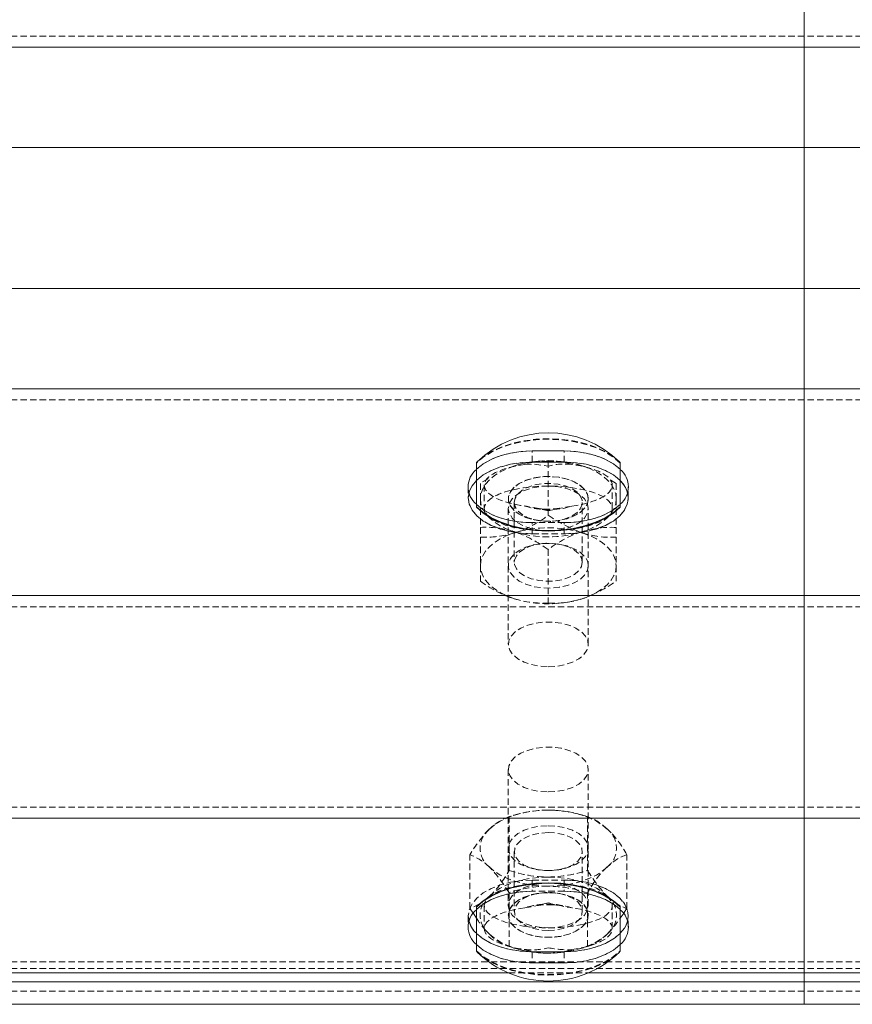
# Model space of a CAD drawing. Units: millimetres. Extents: x 1844 to 97520, y 2191 to 45777.
# Drawn here: x 25827 to 25993, y 22192 to 22387 of the extents above; entities that cross this region are included whole.
import ezdxf

# ---------------------------------------------------------------- set-up
doc = ezdxf.new("R2010")
doc.units = ezdxf.units.MM
doc.linetypes.add('HIDDEN', pattern=[1.905, 1.27, -0.635])

msp = doc.modelspace()

# ---------------------------------------------------------------- linework, layer by layer
at = {"color": 7, "linetype": 'Continuous', "lineweight": 15}
for p, q in [((25983.13339, 22382.01365), (25983.13339, 22423.03023)), ((21855.63286, 22382.01365), (25983.13339, 22382.01365)), ((25665.63423, 22382.01365), (29793.13286, 22382.01365)), ((25983.13339, 22362.12763), (25983.13339, 22382.01365)), ((24870.67039, 22362.12763), (25983.13339, 22362.12763)), ((25665.63423, 22362.12763), (26759.04663, 22362.12763)), ((25983.13339, 22334.12775), (25983.13339, 22362.12763)), ((24870.67039, 22334.12775), (25983.13339, 22334.12775)), ((25665.63423, 22334.12775), (26759.04663, 22334.12775)), ((25983.13339, 22314.24269), (25983.13339, 22334.12775)), ((21855.63286, 22314.24269), (25983.13339, 22314.24269)), ((25665.63423, 22314.24269), (29793.13286, 22314.24269)), ((25983.13339, 22273.22611), (25983.13339, 22314.24269)), ((25918.04703, 22290.85383), (25918.04703, 22299.59521)), ((25946.62102, 22299.59521), (25946.62102, 22290.85383)), ((25918.04703, 22290.74797), (25918.04703, 22290.85383)), ((25946.62102, 22290.85383), (25946.62102, 22290.74797)), ((21855.63286, 22273.22611), (25983.13339, 22273.22611)), ((25665.63423, 22273.22611), (29793.13286, 22273.22611)), ((25983.13339, 22229.02998), (25983.13339, 22273.22611)), ((21855.63286, 22229.02998), (25983.13339, 22229.02998)), ((25665.63423, 22229.02998), (29793.13286, 22229.02998)), ((25983.13339, 22198.34265), (25983.13339, 22229.02998)), ((25918.04703, 22211.40227), (25918.04703, 22211.50812)), ((25918.04703, 22202.65993), (25918.04703, 22211.40227)), ((25946.62102, 22211.50812), (25946.62102, 22211.40227)), ((25946.62102, 22211.40227), (25946.62102, 22202.65993)), ((25917.45766, 22210.1129), (25918.04703, 22209.23933)), ((25946.62102, 22209.24792), (25947.17224, 22210.01753)), ((25724.30809, 22198.34265), (25924.45953, 22198.34265)), ((25724.30809, 22198.34265), (25924.45953, 22198.34265)), ((25940.2066, 22198.34265), (29518.56048, 22198.34265)), ((25940.2066, 22198.34265), (25983.13339, 22198.34265)), ((25983.13339, 22196.58598), (25983.13339, 22198.34265)), ((21855.63286, 22196.58598), (25983.13339, 22196.58598)), ((25665.63423, 22196.58598), (29793.13286, 22196.58598)), ((25983.13339, 22192.12756), (25983.13339, 22196.58598)), ((21855.63286, 22192.12756), (25983.13339, 22192.12756)), ((25665.63423, 22192.12756), (29793.13286, 22192.12756))]:
    msp.add_line(p, q, dxfattribs=at)
at = {"color": 7, "linetype": 'HIDDEN', "lineweight": 0}
for p, q in [((21855.63286, 22384.22617), (25983.13339, 22384.22617)), ((25665.63423, 22384.22617), (29793.13286, 22384.22617)), ((21855.63286, 22362.12763), (25983.13339, 22362.12763)), ((25665.63423, 22362.12763), (29793.13286, 22362.12763)), ((21855.63286, 22334.12775), (25983.13339, 22334.12775)), ((25665.63423, 22334.12775), (29793.13286, 22334.12775)), ((21855.63286, 22312.03017), (25983.13339, 22312.03017)), ((25665.63423, 22312.03017), (29793.13286, 22312.03017)), ((25929.15924, 22301.91359), (25935.5088, 22301.91359)), ((25929.15924, 22299.70202), (25929.15924, 22301.91359)), ((25935.5088, 22301.91359), (25929.15924, 22301.91359)), ((25929.15924, 22299.70202), (25929.15924, 22301.91359)), ((25935.5088, 22299.70202), (25935.5088, 22301.91359)), ((25935.5088, 22299.70202), (25935.5088, 22301.91359)), ((25925.59059, 22298.96197), (25924.85245, 22298.65965)), ((25935.5088, 22299.70202), (25929.15924, 22299.70202)), ((25929.15924, 22299.70202), (25935.5088, 22299.70202)), ((25932.33307, 22299.82695), (25932.33307, 22289.17727)), ((25945.82184, 22295.46675), (25944.3055, 22296.40707)), ((25916.45821, 22294.80299), (25916.45821, 22292.59142)), ((25916.45821, 22294.80299), (25916.45821, 22292.59142)), ((25918.84621, 22295.46675), (25918.84621, 22292.42262)), ((25919.63394, 22295.11961), (25919.63394, 22290.51527)), ((25945.0341, 22290.51527), (25945.0341, 22295.11961)), ((25945.82184, 22295.46675), (25945.82184, 22292.42262)), ((25948.20793, 22292.59142), (25948.20793, 22294.80299)), ((25948.20793, 22292.59142), (25948.20793, 22294.80299)), ((25918.84621, 22292.42262), (25918.84621, 22286.74731)), ((25924.39659, 22292.42262), (25924.39659, 22292.40164)), ((25940.27145, 22292.40164), (25940.27145, 22292.42262)), ((25945.82184, 22292.42262), (25945.82184, 22286.74731)), ((25924.39659, 22290.51527), (25924.39659, 22263.55109)), ((25925.58678, 22291.71023), (25925.58678, 22279.83412)), ((25939.07936, 22279.83412), (25939.07936, 22291.71023)), ((25940.27145, 22263.55109), (25940.27145, 22290.51527)), ((25918.84621, 22286.74731), (25918.84621, 22276.09762)), ((25935.5088, 22287.6924), (25929.15924, 22287.6924)), ((25929.15924, 22285.48083), (25929.15924, 22287.6924)), ((25935.5088, 22287.6924), (25929.15924, 22287.6924)), ((25929.15924, 22285.48083), (25929.15924, 22287.6924)), ((25930.25406, 22288.11297), (25930.56496, 22288.06528)), ((25934.10118, 22288.06528), (25934.41399, 22288.11297)), ((25935.5088, 22285.48083), (25935.5088, 22287.6924)), ((25935.5088, 22285.48083), (25935.5088, 22287.6924)), ((25945.82184, 22286.74731), (25945.82184, 22276.09762)), ((25929.15924, 22285.48083), (25935.5088, 22285.48083)), ((25929.15924, 22285.48083), (25935.5088, 22285.48083)), ((25930.56496, 22283.47906), (25930.25406, 22283.43138)), ((25934.41399, 22283.43138), (25934.10118, 22283.47906)), ((25932.33307, 22282.38711), (25932.33307, 22271.73838)), ((21855.63286, 22271.01359), (25983.13339, 22271.01359)), ((25665.63423, 22271.01359), (29793.13286, 22271.01359)), ((25924.39659, 22238.70501), (25924.39659, 22211.74082)), ((25940.27145, 22211.74082), (25940.27145, 22238.70501)), ((21855.63286, 22231.24251), (25983.13339, 22231.24251)), ((25665.63423, 22231.24251), (29793.13286, 22231.24251)), ((25924.54727, 22218.70074), (25924.54727, 22229.34946)), ((25926.13609, 22229.82058), (25925.35408, 22229.5936)), ((25939.31396, 22229.5936), (25938.53195, 22229.82058)), ((25940.12077, 22218.70074), (25940.12077, 22229.34946)), ((25925.58678, 22222.42197), (25925.58678, 22210.54587)), ((25939.07936, 22210.54587), (25939.07936, 22222.42197)), ((25916.75957, 22211.14859), (25916.75957, 22221.79827)), ((25947.90848, 22211.14859), (25947.90848, 22221.79827)), ((25930.25406, 22218.82471), (25930.56496, 22218.77703)), ((25934.10118, 22218.77703), (25934.41399, 22218.82471)), ((25929.15924, 22216.77527), (25935.5088, 22216.77527)), ((25929.15924, 22216.77527), (25929.15924, 22214.56274)), ((25929.15924, 22216.77527), (25935.5088, 22216.77527)), ((25929.15924, 22216.77527), (25929.15924, 22214.56274)), ((25935.5088, 22216.77527), (25935.5088, 22214.56274)), ((25935.5088, 22216.77527), (25935.5088, 22214.56274)), ((25924.54727, 22203.5974), (25924.54727, 22214.24708)), ((25935.5088, 22214.56274), (25929.15924, 22214.56274)), ((25935.5088, 22214.56274), (25929.15924, 22214.56274)), ((25940.12077, 22203.5974), (25940.12077, 22214.24708)), ((25920.65246, 22213.60907), (25919.35356, 22212.54286)), ((25930.56496, 22214.19081), (25930.25406, 22214.14313)), ((25934.41399, 22214.14313), (25934.10118, 22214.19081)), ((25916.75957, 22211.14859), (25917.45766, 22210.1129)), ((25919.63394, 22211.74082), (25919.63394, 22207.13648)), ((25945.0341, 22207.13648), (25945.0341, 22211.74082)), ((25916.45821, 22209.66467), (25916.45821, 22207.45215)), ((25916.45821, 22209.66467), (25916.45821, 22207.45215)), ((25924.39659, 22209.85445), (25924.39659, 22209.83347)), ((25940.27145, 22209.83347), (25940.27145, 22209.85445)), ((25948.20793, 22207.45215), (25948.20793, 22209.66467)), ((25948.20793, 22207.45215), (25948.20793, 22209.66467)), ((25925.35408, 22203.35326), (25926.13609, 22203.12723)), ((25929.15924, 22202.55408), (25929.15924, 22200.34155)), ((25935.5088, 22202.55408), (25929.15924, 22202.55408)), ((25929.15924, 22202.55408), (25929.15924, 22200.34155)), ((25929.15924, 22202.55408), (25935.5088, 22202.55408)), ((25935.5088, 22202.55408), (25935.5088, 22200.34155)), ((25935.5088, 22202.55408), (25935.5088, 22200.34155)), ((25938.53195, 22203.12723), (25939.31396, 22203.35326)), ((21855.63286, 22200.55422), (25983.13339, 22200.55422)), ((21855.63286, 22199.2124), (25983.13339, 22199.2124)), ((25665.63423, 22200.55422), (29793.13286, 22200.55422)), ((25665.63423, 22199.2124), (29793.13286, 22199.2124)), ((25929.15924, 22200.34155), (25935.5088, 22200.34155)), ((25935.5088, 22200.34155), (25929.15924, 22200.34155)), ((25924.45953, 22198.34265), (25940.2066, 22198.34265)), ((25924.45953, 22198.34265), (25940.2066, 22198.34265)), ((21855.63286, 22194.75397), (25983.13339, 22194.75397)), ((25665.63423, 22194.75397), (29793.13286, 22194.75397))]:
    msp.add_line(p, q, dxfattribs=at)
at = {"color": 7, "linetype": 'HIDDEN', "lineweight": 0, "flags": 128}
for points in [[(25946.62102, 22299.59521), (25945.26489, 22300.76346), (25943.60741, 22301.80201), (25941.6848, 22302.68702), (25939.54475, 22303.39751), (25937.23686, 22303.91726), (25934.81453, 22304.23388), (25932.33307, 22304.34069), (25929.85351, 22304.23388), (25927.43118, 22303.91726), (25925.12138, 22303.39751), (25922.98134, 22302.68702), (25921.06064, 22301.80201), (25919.40315, 22300.76346), (25918.04703, 22299.59521)], [(25946.62102, 22299.4903), (25945.26489, 22300.65855), (25943.60741, 22301.69615), (25941.6848, 22302.58116), (25939.54475, 22303.29165), (25937.23686, 22303.8114), (25934.81453, 22304.12897), (25932.33307, 22304.23483), (25929.85351, 22304.12897), (25927.43118, 22303.8114), (25925.12138, 22303.29165), (25922.98134, 22302.58116), (25921.06064, 22301.69615), (25919.40315, 22300.65855), (25918.04703, 22299.4903)], [(25918.04703, 22298.24576), (25918.15956, 22298.35829), (25919.42985, 22299.37395), (25920.99579, 22300.25038), (25922.80777, 22300.96182), (25924.8143, 22301.48539), (25926.95244, 22301.80582), (25929.15924, 22301.91359)], [(25929.15924, 22301.91359), (25926.95244, 22301.80582), (25924.8143, 22301.48539), (25922.80777, 22300.96182), (25920.99579, 22300.25038), (25919.42985, 22299.37395), (25918.15956, 22298.35829), (25918.04703, 22298.24576)], [(25935.5088, 22301.91359), (25937.7137, 22301.80582), (25939.85184, 22301.48539), (25941.85837, 22300.96182), (25943.67226, 22300.25038), (25945.23819, 22299.37395), (25946.50658, 22298.35829), (25946.62102, 22298.24576)], [(25946.62102, 22298.24576), (25946.50658, 22298.35829), (25945.23819, 22299.37395), (25943.67226, 22300.25038), (25941.85837, 22300.96182), (25939.85184, 22301.48539), (25937.7137, 22301.80582), (25935.5088, 22301.91359)], [(25929.15924, 22299.70202), (25926.95244, 22299.5933), (25924.8143, 22299.27286), (25922.80777, 22298.7493), (25920.99579, 22298.03786), (25919.42985, 22297.16143), (25918.15956, 22296.14672), (25918.04703, 22296.03323)], [(25918.04703, 22296.03323), (25918.15956, 22296.14672), (25919.42985, 22297.16143), (25920.99579, 22298.03786), (25922.80777, 22298.7493), (25924.8143, 22299.27286), (25926.95244, 22299.5933), (25929.15924, 22299.70202)], [(25925.59059, 22298.96197), (25924.12384, 22298.4136), (25922.79632, 22297.76224), (25921.63284, 22297.01933), (25920.65246, 22296.19822), (25919.87236, 22295.31226), (25919.30588, 22294.3767), (25918.96255, 22293.40777), (25918.84621, 22292.42262)], [(25927.6944, 22299.2557), (25929.23935, 22299.32436), (25932.31209, 22298.91524), (25932.33307, 22298.91142)], [(25946.62102, 22296.03323), (25946.50658, 22296.14672), (25945.23819, 22297.16143), (25943.67226, 22298.03786), (25941.85837, 22298.7493), (25939.85184, 22299.27286), (25937.7137, 22299.5933), (25935.5088, 22299.70202)], [(25935.5088, 22299.70202), (25937.7137, 22299.5933), (25939.85184, 22299.27286), (25941.85837, 22298.7493), (25943.67226, 22298.03786), (25945.23819, 22297.16143), (25946.50658, 22296.14672), (25946.62102, 22296.03323)], [(25945.82184, 22292.42262), (25945.70549, 22293.40777), (25945.36217, 22294.3767), (25944.79378, 22295.31226), (25944.01367, 22296.19822), (25943.03329, 22297.01933), (25941.86981, 22297.76224), (25940.5442, 22298.4136), (25939.07745, 22298.96197)], [(25940.09216, 22298.57001), (25939.70306, 22298.74739), (25939.07745, 22298.96197)], [(25920.36255, 22296.43568), (25919.96963, 22296.21157), (25918.84621, 22295.46675)], [(25940.27145, 22292.42262), (25940.08644, 22293.37725), (25939.53712, 22294.28801), (25938.65211, 22295.11198), (25937.47147, 22295.80912), (25936.0524, 22296.3489), (25934.45785, 22296.70462), (25932.76413, 22296.86007), (25931.04942, 22296.80762), (25929.39575, 22296.55108), (25927.87941, 22296.10094), (25926.57097, 22295.47819), (25925.53146, 22294.71335), (25924.81239, 22293.84169), (25924.44237, 22292.90327), (25924.44237, 22291.94197), (25924.81239, 22291.00355), (25925.53146, 22290.13094), (25926.57097, 22289.3661), (25927.87941, 22288.7443), (25929.39575, 22288.29417), (25931.04942, 22288.03667), (25932.76413, 22287.98518), (25934.45785, 22288.14062), (25936.0524, 22288.49634), (25937.47147, 22289.03517), (25938.65211, 22289.73326), (25939.53712, 22290.55628), (25940.08644, 22291.46704), (25940.27145, 22292.42262)], [(25940.27145, 22292.40164), (25940.08644, 22291.44606), (25939.53712, 22290.5353), (25938.65211, 22289.71228), (25937.47147, 22289.01419), (25936.0524, 22288.47441), (25934.45785, 22288.11869), (25932.76413, 22287.96324), (25931.04942, 22288.01569), (25929.39575, 22288.27318), (25927.87941, 22288.72332), (25926.57097, 22289.34511), (25925.53146, 22290.10996), (25924.81239, 22290.98257), (25924.44237, 22291.92099), (25924.44237, 22292.88134), (25924.81239, 22293.82071), (25925.53146, 22294.69237), (25926.57097, 22295.45721), (25927.87941, 22296.07996), (25929.39575, 22296.5301), (25931.04942, 22296.78664), (25932.76413, 22296.83909), (25934.45785, 22296.68364), (25936.0524, 22296.32792), (25937.47147, 22295.78814), (25938.65211, 22295.091), (25939.53712, 22294.26703), (25940.08644, 22293.35627), (25940.27145, 22292.40164)], [(25932.33307, 22294.9594), (25930.56686, 22294.84782), (25928.8903, 22294.51975), (25927.38541, 22293.99046), (25926.12846, 22293.28665), (25925.18242, 22292.4436), (25924.59495, 22291.50423), (25924.39659, 22290.51527), (25924.59495, 22289.52631), (25925.18242, 22288.58694), (25926.12846, 22287.74485), (25927.38541, 22287.04104), (25928.8903, 22286.51175), (25930.56686, 22286.18273), (25932.33307, 22286.07115)], [(25925.58678, 22291.71023), (25925.76988, 22292.58093), (25926.30585, 22293.40491), (25927.16606, 22294.13828), (25928.30475, 22294.74005), (25929.66087, 22295.17874), (25931.16196, 22295.42956), (25932.72598, 22295.48106), (25934.26903, 22295.32847), (25935.70717, 22294.98133), (25936.96411, 22294.45776), (25937.96928, 22293.78542), (25938.67309, 22293.00246), (25939.03358, 22292.14892), (25939.03358, 22291.27154), (25938.67309, 22290.418), (25937.96928, 22289.63503), (25936.96411, 22288.96269), (25935.70717, 22288.43912), (25934.26903, 22288.09199), (25932.72598, 22287.9394), (25931.16196, 22287.98994), (25929.66087, 22288.24171), (25928.30475, 22288.6804), (25927.16606, 22289.28217), (25926.30585, 22290.01459), (25925.76988, 22290.83952), (25925.58678, 22291.71023)], [(25932.33307, 22286.07115), (25934.09927, 22286.18273), (25935.77774, 22286.51175), (25937.28264, 22287.04104), (25938.53958, 22287.74485), (25939.48563, 22288.58694), (25940.07309, 22289.52631), (25940.27145, 22290.51527), (25940.07309, 22291.50423), (25939.48563, 22292.4436), (25938.53958, 22293.28665), (25937.28264, 22293.99046), (25935.77774, 22294.51975), (25934.09927, 22294.84782), (25932.33307, 22294.9594)], [(25916.76338, 22294.14114), (25916.65085, 22293.82548), (25916.45821, 22292.59142), (25916.65085, 22291.35641), (25917.22496, 22290.15955), (25918.15956, 22289.03612), (25919.42985, 22288.02046), (25920.99579, 22287.14403), (25922.80777, 22286.43355), (25924.8143, 22285.90903), (25926.95244, 22285.58859), (25929.15924, 22285.48083)], [(25929.15924, 22285.48083), (25926.95244, 22285.58859), (25924.8143, 22285.90903), (25922.80777, 22286.43355), (25920.99579, 22287.14403), (25919.42985, 22288.02046), (25918.15956, 22289.03612), (25917.22496, 22290.15955), (25916.65085, 22291.35641), (25916.45821, 22292.59142), (25916.65085, 22293.82548), (25916.76338, 22294.14114)], [(25918.84621, 22292.42262), (25918.96255, 22291.43652), (25919.30588, 22290.46759), (25919.87236, 22289.53299), (25920.65246, 22288.64703), (25921.63284, 22287.82496), (25922.79632, 22287.083), (25924.12384, 22286.43164), (25925.59059, 22285.88232)], [(25947.90466, 22294.14019), (25948.01529, 22293.82548), (25948.20793, 22292.59142), (25948.01529, 22291.35641), (25947.44308, 22290.15955), (25946.50658, 22289.03612), (25945.23819, 22288.02046), (25943.67226, 22287.14403), (25941.85837, 22286.43355), (25939.85184, 22285.90903), (25937.7137, 22285.58859), (25935.5088, 22285.48083)], [(25935.5088, 22285.48083), (25937.7137, 22285.58859), (25939.85184, 22285.90903), (25941.85837, 22286.43355), (25943.67226, 22287.14403), (25945.23819, 22288.02046), (25946.50658, 22289.03612), (25947.44308, 22290.15955), (25948.01529, 22291.35641), (25948.20793, 22292.59142), (25948.05344, 22293.69768)], [(25945.82184, 22292.42262), (25945.70549, 22291.43652), (25945.36217, 22290.46759), (25944.79378, 22289.53299), (25944.01367, 22288.64703), (25943.03329, 22287.82496), (25941.86981, 22287.083), (25940.5442, 22286.43164), (25939.07745, 22285.88232)], [(25929.15924, 22287.6924), (25926.95244, 22287.80112), (25924.8143, 22288.12155), (25922.80777, 22288.64512), (25920.99579, 22289.35656), (25919.42985, 22290.23299), (25918.15956, 22291.2477), (25918.04703, 22291.36118)], [(25918.04703, 22291.36118), (25918.15956, 22291.2477), (25919.42985, 22290.23299), (25920.99579, 22289.35656), (25922.80777, 22288.64512), (25924.8143, 22288.12155), (25926.95244, 22287.80112), (25929.15924, 22287.6924)], [(25931.40228, 22290.40179), (25929.89738, 22290.5744), (25929.43581, 22290.68217)], [(25936.97365, 22290.98257), (25935.42869, 22290.7041), (25932.61345, 22290.0804), (25932.35596, 22290.02699), (25932.33307, 22290.02318)], [(25946.62102, 22291.36118), (25946.50658, 22291.2477), (25945.23819, 22290.23299), (25943.67226, 22289.35656), (25941.85837, 22288.64512), (25939.85184, 22288.12155), (25937.7137, 22287.80112), (25935.5088, 22287.6924)], [(25935.5088, 22287.6924), (25937.7137, 22287.80112), (25939.85184, 22288.12155), (25941.85837, 22288.64512), (25943.67226, 22289.35656), (25945.23819, 22290.23299), (25946.50658, 22291.2477), (25946.62102, 22291.36118)], [(25918.84621, 22279.14271), (25918.96255, 22280.12785), (25919.30588, 22281.09679), (25919.87236, 22282.03234), (25920.65246, 22282.9183), (25921.63284, 22283.73942), (25922.79632, 22284.48233), (25924.12384, 22285.13369), (25925.59059, 22285.68205)], [(25939.07745, 22285.68205), (25940.5442, 22285.13369), (25941.86981, 22284.48233), (25943.03329, 22283.73942), (25944.01367, 22282.9183), (25944.79378, 22282.03234), (25945.36217, 22281.09679), (25945.70549, 22280.12785), (25945.82184, 22279.14271)], [(25940.27145, 22279.14271), (25940.08644, 22278.18713), (25939.53712, 22277.27637), (25938.65211, 22276.45335), (25937.47147, 22275.75526), (25936.0524, 22275.21643), (25934.45785, 22274.86071), (25932.76413, 22274.70526), (25931.04942, 22274.75676), (25929.39575, 22275.01425), (25927.87941, 22275.46439), (25926.57097, 22276.08618), (25925.53146, 22276.85103), (25924.81239, 22277.72364), (25924.44237, 22278.66206), (25924.44237, 22279.62336), (25924.81239, 22280.56177), (25925.53146, 22281.43343), (25926.57097, 22282.19828), (25927.87941, 22282.82103), (25929.39575, 22283.27116), (25931.04942, 22283.5277), (25932.76413, 22283.58015), (25934.45785, 22283.4247), (25936.0524, 22283.06898), (25937.47147, 22282.5292), (25938.65211, 22281.83207), (25939.53712, 22281.00809), (25940.08644, 22280.09829), (25940.27145, 22279.14271)], [(25939.07936, 22279.83412), (25938.89816, 22280.70483), (25938.3622, 22281.5288), (25937.50198, 22282.26122), (25936.36139, 22282.86299), (25935.00526, 22283.30168), (25933.50609, 22283.55345), (25931.94206, 22283.604), (25930.39902, 22283.45236), (25928.96088, 22283.10522), (25927.70393, 22282.5807), (25926.69685, 22281.90932), (25925.99495, 22281.1254), (25925.63255, 22280.27186), (25925.63255, 22279.39543), (25925.99495, 22278.54189), (25926.69685, 22277.75797), (25927.70393, 22277.08659), (25928.96088, 22276.56302), (25930.39902, 22276.21493), (25931.94206, 22276.06329), (25933.50609, 22276.11384), (25935.00526, 22276.36561), (25936.36139, 22276.8043), (25937.50198, 22277.40607), (25938.3622, 22278.13849), (25938.89816, 22278.96246), (25939.07936, 22279.83412)], [(25925.59059, 22272.60241), (25924.12384, 22273.15173), (25922.79632, 22273.80308), (25921.63284, 22274.54504), (25920.65246, 22275.36711), (25919.87236, 22276.25307), (25919.30588, 22277.18767), (25918.96255, 22278.15661), (25918.84621, 22279.14271)], [(25945.82184, 22279.14271), (25945.70549, 22278.15661), (25945.36217, 22277.18767), (25944.79378, 22276.25307), (25944.01367, 22275.36711), (25943.03329, 22274.54504), (25941.86981, 22273.80308), (25940.5442, 22273.15173), (25939.07745, 22272.60241)], [(25932.33307, 22259.10696), (25934.04014, 22259.21091), (25935.66711, 22259.51704), (25937.13768, 22260.01295), (25938.38318, 22260.67385), (25939.34639, 22261.46921), (25939.98154, 22262.36185), (25940.26001, 22263.30981), (25940.16655, 22264.27016), (25939.70688, 22265.19617), (25938.90388, 22266.04494), (25937.7919, 22266.77737), (25936.42624, 22267.35911), (25934.86793, 22267.76251), (25933.19137, 22267.96851), (25931.47476, 22267.96851), (25929.80011, 22267.76251), (25928.2418, 22267.35911), (25926.87424, 22266.77737), (25925.76416, 22266.04494), (25924.95926, 22265.19617), (25924.50149, 22264.27016), (25924.40803, 22263.30981), (25924.6846, 22262.36185), (25925.32165, 22261.46921), (25926.28487, 22260.67385), (25927.53036, 22260.01295), (25929.00093, 22259.51704), (25930.6279, 22259.21091), (25932.33307, 22259.10696)], [(25932.33307, 22234.26089), (25934.04014, 22234.36484), (25935.66711, 22234.67192), (25937.13768, 22235.16688), (25938.38318, 22235.82777), (25939.34639, 22236.62314), (25939.98154, 22237.51578), (25940.26001, 22238.46468), (25940.16655, 22239.42408), (25939.70688, 22240.3501), (25938.90388, 22241.19887), (25937.7919, 22241.93129), (25936.42624, 22242.51303), (25934.86793, 22242.91643), (25933.19137, 22243.12338), (25931.47476, 22243.12338), (25929.80011, 22242.91643), (25928.2418, 22242.51303), (25926.87424, 22241.93129), (25925.76416, 22241.19887), (25924.95926, 22240.3501), (25924.50149, 22239.42408), (25924.40803, 22238.46468), (25924.6846, 22237.51578), (25925.32165, 22236.62314), (25926.28487, 22235.82777), (25927.53036, 22235.16688), (25929.00093, 22234.67192), (25930.6279, 22234.36484), (25932.33307, 22234.26089)], [(25920.65246, 22226.88898), (25921.63284, 22227.7101), (25922.79632, 22228.45301), (25924.12384, 22229.10437), (25925.59059, 22229.65273), (25927.17178, 22230.09047), (25928.84262, 22230.40804), (25930.57259, 22230.60068), (25932.33307, 22230.66458)], [(25932.33307, 22230.66458), (25934.09355, 22230.60068), (25935.82542, 22230.40804), (25937.49435, 22230.09047), (25939.07745, 22229.65273), (25940.5442, 22229.10437), (25941.86981, 22228.45301), (25943.03329, 22227.7101), (25944.01367, 22226.88898)], [(25932.33307, 22227.55751), (25934.04014, 22227.45356), (25935.66711, 22227.14648), (25937.13768, 22226.65152), (25938.38318, 22225.99062), (25939.34639, 22225.19526), (25939.98154, 22224.30262), (25940.26001, 22223.35371), (25940.16655, 22222.39432), (25939.70688, 22221.4683), (25938.90388, 22220.61953), (25937.7919, 22219.88711), (25936.42624, 22219.30537), (25934.86793, 22218.90196), (25933.19137, 22218.69501), (25931.47476, 22218.69501), (25929.80011, 22218.90196), (25928.2418, 22219.30537), (25926.87424, 22219.88711), (25925.76416, 22220.61953), (25924.95926, 22221.4683), (25924.50149, 22222.39432), (25924.40803, 22223.35371), (25924.6846, 22224.30262), (25925.32165, 22225.19526), (25926.28487, 22225.99062), (25927.53036, 22226.65152), (25929.00093, 22227.14648), (25930.6279, 22227.45356), (25932.33307, 22227.55751)], [(25932.33307, 22226.19948), (25930.77858, 22226.09743), (25929.30611, 22225.79798), (25927.99766, 22225.31542), (25926.92192, 22224.67741), (25926.13991, 22223.91829), (25925.68977, 22223.0781), (25925.59822, 22222.20263), (25925.87097, 22221.3386), (25926.49086, 22220.5337), (25927.42737, 22219.82989), (25928.62709, 22219.26627), (25930.02708, 22218.87335), (25931.55105, 22218.67117), (25933.11699, 22218.67117), (25934.64096, 22218.87335), (25936.04095, 22219.26627), (25937.24068, 22219.82989), (25938.17528, 22220.5337), (25938.79707, 22221.3386), (25939.06792, 22222.20263), (25938.97827, 22223.0781), (25938.52814, 22223.91829), (25937.74422, 22224.67741), (25936.67038, 22225.31542), (25935.36194, 22225.79798), (25933.88946, 22226.09743), (25932.33307, 22226.19948)], [(25932.33307, 22215.56219), (25930.57259, 22215.62704), (25928.84262, 22215.81969), (25927.17178, 22216.13726), (25925.59059, 22216.57404), (25924.12384, 22217.12241), (25922.79632, 22217.77376), (25921.63284, 22218.51668), (25920.65246, 22219.33779)], [(25944.01367, 22219.33779), (25943.03329, 22218.51668), (25941.86981, 22217.77376), (25940.5442, 22217.12241), (25939.07745, 22216.57404), (25937.49435, 22216.13726), (25935.82542, 22215.81969), (25934.09355, 22215.62704), (25932.33307, 22215.56219)], [(25916.51352, 22209.00282), (25916.45821, 22209.66467), (25916.65085, 22210.89968), (25917.22496, 22212.09654), (25918.15956, 22213.21997), (25919.42985, 22214.23563), (25920.99579, 22215.11206), (25922.80777, 22215.82255), (25924.8143, 22216.34611), (25926.95244, 22216.6675), (25929.15924, 22216.77527)], [(25929.15924, 22216.77527), (25926.95244, 22216.6675), (25924.8143, 22216.34611), (25922.80777, 22215.82255), (25920.99579, 22215.11206), (25919.42985, 22214.23563), (25918.15956, 22213.21997), (25917.22496, 22212.09654), (25916.65085, 22210.89968), (25916.45821, 22209.66467), (25916.6127, 22208.55841)], [(25932.33307, 22217.38467), (25930.57259, 22217.32077), (25928.84262, 22217.12813), (25927.17178, 22216.81055), (25925.59059, 22216.37377), (25924.12384, 22215.82445), (25922.79632, 22215.17309), (25921.63284, 22214.43114), (25920.65246, 22213.60907)], [(25932.33307, 22217.38467), (25934.09355, 22217.32077), (25935.82542, 22217.12813), (25937.49435, 22216.81055), (25939.07745, 22216.37377), (25940.5442, 22215.82445), (25941.86981, 22215.17309), (25943.03329, 22214.43114), (25944.01367, 22213.60907)], [(25935.5088, 22216.77527), (25937.7137, 22216.6675), (25939.85184, 22216.34611), (25941.85837, 22215.82255), (25943.67226, 22215.11206), (25945.23819, 22214.23563), (25946.50658, 22213.21997), (25947.44308, 22212.09654), (25948.01529, 22210.89968), (25948.20793, 22209.66467), (25948.01529, 22208.42966), (25947.90466, 22208.11591)], [(25947.70058, 22207.6734), (25948.01529, 22208.42966), (25948.20793, 22209.66467), (25948.01529, 22210.89968), (25947.44308, 22212.09654), (25946.50658, 22213.21997), (25945.23819, 22214.23563), (25943.67226, 22215.11206), (25941.85837, 22215.82255), (25939.85184, 22216.34611), (25937.7137, 22216.6675), (25935.5088, 22216.77527)], [(25929.15924, 22214.56274), (25926.95244, 22214.45498), (25924.8143, 22214.13454), (25922.80777, 22213.61002), (25920.99579, 22212.89954), (25919.42985, 22212.02311), (25918.15956, 22211.00745), (25918.04703, 22210.89491)], [(25918.04703, 22210.89491), (25918.15956, 22211.00745), (25919.42985, 22212.02311), (25920.99579, 22212.89954), (25922.80777, 22213.61002), (25924.8143, 22214.13454), (25926.95244, 22214.45498), (25929.15924, 22214.56274)], [(25932.33307, 22216.18494), (25930.56686, 22216.07336), (25928.8903, 22215.74435), (25927.38541, 22215.21506), (25926.12846, 22214.51124), (25925.18242, 22213.6682), (25924.59495, 22212.72978), (25924.39659, 22211.74082), (25924.59495, 22210.75186), (25925.18242, 22209.81249), (25926.12846, 22208.96944), (25927.38541, 22208.26563), (25928.8903, 22207.73634), (25930.56686, 22207.40733), (25932.33307, 22207.2967)], [(25932.33307, 22214.29858), (25934.04014, 22214.19463), (25935.66711, 22213.8885), (25937.13768, 22213.39259), (25938.38318, 22212.73169), (25939.34639, 22211.93632), (25939.98154, 22211.04369), (25940.26001, 22210.09573), (25940.16655, 22209.13538), (25939.70688, 22208.20937), (25938.90388, 22207.36059), (25937.7919, 22206.62817), (25936.42624, 22206.04643), (25934.86793, 22205.64303), (25933.19137, 22205.43703), (25931.47476, 22205.43703), (25929.80011, 22205.64303), (25928.2418, 22206.04643), (25926.87424, 22206.62817), (25925.76416, 22207.36059), (25924.95926, 22208.20937), (25924.50149, 22209.13538), (25924.40803, 22210.09573), (25924.6846, 22211.04369), (25925.32165, 22211.93632), (25926.28487, 22212.73169), (25927.53036, 22213.39259), (25929.00093, 22213.8885), (25930.6279, 22214.19463), (25932.33307, 22214.29858)], [(25932.33307, 22214.27759), (25930.6279, 22214.17364), (25929.00093, 22213.86656), (25927.53036, 22213.3716), (25926.28487, 22212.71071), (25925.32165, 22211.91534), (25924.6846, 22211.0227), (25924.40803, 22210.0738), (25924.50149, 22209.1144), (25924.95926, 22208.18838), (25925.76416, 22207.33961), (25926.87424, 22206.60719), (25928.2418, 22206.02545), (25929.80011, 22205.62205), (25931.47476, 22205.41605), (25933.19137, 22205.41605), (25934.86793, 22205.62205), (25936.42624, 22206.02545), (25937.7919, 22206.60719), (25938.90388, 22207.33961), (25939.70688, 22208.18838), (25940.16655, 22209.1144), (25940.26001, 22210.0738), (25939.98154, 22211.0227), (25939.34639, 22211.91534), (25938.38318, 22212.71071), (25937.13768, 22213.3716), (25935.66711, 22213.86656), (25934.04014, 22214.17364), (25932.33307, 22214.27759)], [(25932.33307, 22206.76836), (25930.77858, 22206.87041), (25929.30611, 22207.17081), (25927.99766, 22207.65242), (25926.92192, 22208.29043), (25926.13991, 22209.04955), (25925.68977, 22209.88974), (25925.59822, 22210.76521), (25925.87097, 22211.62924), (25926.49086, 22212.43414), (25927.42737, 22213.13795), (25928.62709, 22213.70158), (25930.02708, 22214.09544), (25931.55105, 22214.29762), (25933.11699, 22214.29762), (25934.64096, 22214.09544), (25936.04095, 22213.70158), (25937.24068, 22213.13795), (25938.17528, 22212.43414), (25938.79707, 22211.62924), (25939.06792, 22210.76521), (25938.97827, 22209.88974), (25938.52814, 22209.04955), (25937.74422, 22208.29043), (25936.67038, 22207.65242), (25935.36194, 22207.17081), (25933.88946, 22206.87041), (25932.33307, 22206.76836)], [(25932.33307, 22207.2967), (25934.09927, 22207.40733), (25935.77774, 22207.73634), (25937.28264, 22208.26563), (25938.53958, 22208.96944), (25939.48563, 22209.81249), (25940.07309, 22210.75186), (25940.27145, 22211.74082), (25940.07309, 22212.72978), (25939.48563, 22213.6682), (25938.53958, 22214.51124), (25937.28264, 22215.21506), (25935.77774, 22215.74435), (25934.09927, 22216.07336), (25932.33307, 22216.18494)], [(25946.62102, 22210.89491), (25946.50658, 22211.00745), (25945.23819, 22212.02311), (25943.67226, 22212.89954), (25941.85837, 22213.61002), (25939.85184, 22214.13454), (25937.7137, 22214.45498), (25935.5088, 22214.56274)], [(25935.5088, 22214.56274), (25937.7137, 22214.45498), (25939.85184, 22214.13454), (25941.85837, 22213.61002), (25943.67226, 22212.89954), (25945.23819, 22212.02311), (25946.50658, 22211.00745), (25946.62102, 22210.89491)], [(25918.66119, 22212.07747), (25917.40806, 22211.39559), (25916.75957, 22211.14859)], [(25927.6944, 22211.27352), (25929.23935, 22211.55199), (25932.31209, 22212.2291), (25932.33307, 22212.23292)], [(25933.26576, 22211.85431), (25934.77066, 22211.68169), (25935.23224, 22211.57393)], [(25947.17224, 22210.01753), (25947.25998, 22210.13769), (25947.90848, 22211.14859)], [(25944.01367, 22206.05788), (25945.63682, 22207.87367), (25946.62102, 22209.24792)], [(25929.15924, 22202.55408), (25926.95244, 22202.66184), (25924.8143, 22202.98323), (25922.80777, 22203.5068), (25920.99579, 22204.21824), (25919.42985, 22205.09466), (25918.15956, 22206.10937), (25918.04703, 22206.22286)], [(25918.04703, 22206.22286), (25918.15956, 22206.10937), (25919.42985, 22205.09466), (25920.99579, 22204.21824), (25922.80777, 22203.5068), (25924.8143, 22202.98323), (25926.95244, 22202.66184), (25929.15924, 22202.55408)], [(25920.65246, 22206.05788), (25921.63284, 22205.23676), (25922.79632, 22204.49385), (25924.12384, 22203.84249), (25925.59059, 22203.29413), (25927.17178, 22202.85734), (25928.84262, 22202.53977), (25930.57259, 22202.34713), (25932.33307, 22202.28228)], [(25932.33307, 22202.28228), (25934.09355, 22202.34713), (25935.82542, 22202.53977), (25937.49435, 22202.85734), (25939.07745, 22203.29413), (25940.5442, 22203.84249), (25941.86981, 22204.49385), (25943.03329, 22205.23676), (25944.01367, 22206.05788)], [(25946.62102, 22206.22286), (25946.50658, 22206.10937), (25945.23819, 22205.09466), (25943.67226, 22204.21824), (25941.85837, 22203.5068), (25939.85184, 22202.98323), (25937.7137, 22202.66184), (25935.5088, 22202.55408)], [(25935.5088, 22202.55408), (25937.7137, 22202.66184), (25939.85184, 22202.98323), (25941.85837, 22203.5068), (25943.67226, 22204.21824), (25945.23819, 22205.09466), (25946.50658, 22206.10937), (25946.62102, 22206.22286)], [(25918.04703, 22204.01034), (25918.15956, 22203.89685), (25919.42985, 22202.88214), (25920.99579, 22202.00571), (25922.80777, 22201.29427), (25924.8143, 22200.77071), (25926.95244, 22200.45027), (25929.15924, 22200.34155)], [(25929.15924, 22200.34155), (25926.95244, 22200.45027), (25924.8143, 22200.77071), (25922.80777, 22201.29427), (25920.99579, 22202.00571), (25919.42985, 22202.88214), (25918.15956, 22203.89685), (25918.04703, 22204.01034)], [(25918.04703, 22202.76579), (25919.40315, 22201.59754), (25921.06064, 22200.55899), (25922.98134, 22199.67493), (25925.12138, 22198.96349), (25927.43118, 22198.44374), (25929.85351, 22198.12712), (25932.33307, 22198.02126), (25934.81453, 22198.12712), (25937.23686, 22198.44374), (25939.54475, 22198.96349), (25941.6848, 22199.67493), (25943.60741, 22200.55899), (25945.26489, 22201.59754), (25946.62102, 22202.76579)], [(25918.04703, 22202.65993), (25919.40315, 22201.49264), (25921.06064, 22200.45409), (25922.98134, 22199.56908), (25925.12138, 22198.85859), (25927.43118, 22198.33884), (25929.85351, 22198.02222), (25932.33307, 22197.9154), (25934.81453, 22198.02222), (25937.23686, 22198.33884), (25939.54475, 22198.85859), (25941.6848, 22199.56908), (25943.60741, 22200.45409), (25945.26489, 22201.49264), (25946.62102, 22202.65993)], [(25935.5088, 22200.34155), (25937.7137, 22200.45027), (25939.85184, 22200.77071), (25941.85837, 22201.29427), (25943.67226, 22202.00571), (25945.23819, 22202.88214), (25946.50658, 22203.89685), (25946.62102, 22204.01034)], [(25946.62102, 22204.01034), (25946.50658, 22203.89685), (25945.23819, 22202.88214), (25943.67226, 22202.00571), (25941.85837, 22201.29427), (25939.85184, 22200.77071), (25937.7137, 22200.45027), (25935.5088, 22200.34155)]]:
    msp.add_lwpolyline(points, dxfattribs=at)
at = {"color": 7, "linetype": 'Continuous', "lineweight": 15, "flags": 128}
for points in [[(25918.04703, 22296.03323), (25917.22496, 22295.02329), (25916.76338, 22294.14114)], [(25916.76338, 22294.14114), (25917.22496, 22295.02329), (25918.04703, 22296.03323)], [(25946.62102, 22296.03323), (25947.44308, 22295.02329), (25947.90466, 22294.14019)], [(25918.04703, 22290.85383), (25919.40315, 22289.68558), (25921.06064, 22288.64703), (25922.98134, 22287.76202), (25925.12138, 22287.05153), (25927.43118, 22286.53178), (25929.85351, 22286.21516), (25932.33307, 22286.10834), (25934.81453, 22286.21516), (25937.23686, 22286.53178), (25939.54475, 22287.05153), (25941.6848, 22287.76202), (25943.60741, 22288.64703), (25945.26489, 22289.68558), (25946.62102, 22290.85383)], [(25918.04703, 22290.74797), (25919.40315, 22289.58067), (25921.06064, 22288.54212), (25922.98134, 22287.65711), (25925.12138, 22286.94662), (25927.43118, 22286.42687), (25929.85351, 22286.11025), (25932.33307, 22286.00344), (25934.81453, 22286.11025), (25937.23686, 22286.42687), (25939.54475, 22286.94662), (25941.6848, 22287.65711), (25943.60741, 22288.54212), (25945.26489, 22289.58067), (25946.62102, 22290.74797)], [(25946.62102, 22211.50812), (25945.26489, 22212.67542), (25943.60741, 22213.71397), (25941.6848, 22214.59898), (25939.54475, 22215.30947), (25937.23686, 22215.82922), (25934.81453, 22216.14584), (25932.33307, 22216.25265), (25929.85351, 22216.14584), (25927.43118, 22215.82922), (25925.12138, 22215.30947), (25922.98134, 22214.59898), (25921.06064, 22213.71397), (25919.40315, 22212.67542), (25918.04703, 22211.50812)], [(25946.62102, 22211.40227), (25945.26489, 22212.57052), (25943.60741, 22213.60907), (25941.6848, 22214.49408), (25939.54475, 22215.20457), (25937.23686, 22215.72432), (25934.81453, 22216.04094), (25932.33307, 22216.1468), (25929.85351, 22216.04094), (25927.43118, 22215.72432), (25925.12138, 22215.20457), (25922.98134, 22214.49408), (25921.06064, 22213.60907), (25919.40315, 22212.57052), (25918.04703, 22211.40227)], [(25947.90466, 22208.11591), (25947.44308, 22207.2328), (25946.62102, 22206.22286)], [(25946.62102, 22206.22286), (25947.44308, 22207.2328), (25947.70058, 22207.6734)]]:
    msp.add_lwpolyline(points, dxfattribs=at)
at = {"color": 7, "linetype": 'Continuous', "lineweight": 15}
for centre, radius, start, end in [((25932.33371, 22285.28938), 20.22032, 45.7003089, 134.2996911), ((25920.9053, 22294.80347), 4.47427, 129.7042302, 230.2957698), ((25920.9053, 22294.80347), 4.47427, 129.7042302, 230.2957698), ((25943.75586, 22294.80347), 4.47867, 309.7719783, 50.2280217), ((25943.75586, 22294.80347), 4.47867, 309.7719783, 50.2280217), ((25942.78382, 22292.07031), 5.51623, 17.1973535, 45.923467), ((25920.9053, 22207.45263), 4.47427, 129.7042303, 230.2957697), ((25920.9053, 22207.45263), 4.47427, 129.7042303, 230.2957697), ((25943.75586, 22207.45263), 4.47867, 309.7719784, 50.2280216), ((25943.75586, 22207.45263), 4.47867, 309.7719784, 50.2280216), ((25921.2281, 22209.82941), 4.80899, 191.3719505, 228.5868421), ((25921.90831, 22210.20539), 5.54708, 197.3181399, 225.8855981), ((25932.33371, 22216.96661), 20.22032, 225.7003089, 270), ((25932.33371, 22216.96661), 20.22032, 270, 314.2996911)]:
    msp.add_arc(centre, radius, start, end, dxfattribs=at)
at = {"color": 7, "linetype": 'HIDDEN', "lineweight": 0}
for centre, radius, start, end in [((25932.33402, 22276.8165), 23.14942, 73.0641775, 106.9358033), ((25931.23412, 22281.48422), 18.37562, 86.571392, 107.885782), ((25932.33402, 22285.11784), 14.87969, 71.8316817, 108.1682834), ((25933.23633, 22279.71951), 20.12772, 73.1298884, 92.5720897), ((25935.61627, 22286.12971), 13.19665, 84.096236, 104.4059496), ((25917.5391, 22230.21666), 61.6091, 76.1060032, 80.5123887), ((25932.33402, 22305.12043), 14.87969, 251.8317167, 288.1683182), ((25932.34796, 22304.02162), 13.65263, 266.0281193, 282.1471879), ((25918.53553, 22307.27075), 22.75403, 288.0626898, 307.3280308), ((25949.8375, 22314.35994), 30.66875, 235.1969064, 249.4608533), ((25919.96074, 22268.48775), 18.29354, 72.0762678, 93.4929053), ((25932.33402, 22263.53658), 23.14942, 73.0641775, 106.9358034), ((25944.91858, 22266.63986), 20.12772, 87.4279102, 106.8701118), ((25919.74997, 22304.95526), 20.15751, 267.430274, 286.842939), ((25915.06612, 22257.63663), 30.17837, 55.0987999, 69.5896006), ((25932.33402, 22308.02779), 23.14942, 253.0641967, 286.9358225), ((25946.14328, 22264.26223), 22.78669, 108.0643933, 127.3055033), ((25944.71348, 22303.13506), 18.35054, 252.1135681, 273.4627322), ((25932.57049, 22294.03959), 22.58916, 232.5866727, 252.0014294), ((25928.3174, 22301.2803), 30.66875, 290.5391466, 304.8030937), ((25932.33402, 22294.78387), 23.18385, 253.0901053, 286.9099154), ((25931.42975, 22291.87151), 20.15338, 253.1578655, 272.5689945), ((25933.44143, 22290.05542), 18.35054, 266.5372678, 287.8864319), ((25932.53016, 22206.03261), 24.64553, 90.4582056, 108.8994433), ((25931.87819, 22204.3988), 26.2769, 71.7187519, 89.0081031), ((25928.56571, 22218.7817), 11.32905, 110.7751882, 134.3060868), ((25936.97131, 22220.1058), 9.77785, 43.9260547, 71.2099452), ((25945.67099, 22203.96477), 33.96916, 137.4347092, 148.3323815), ((25923.59299, 22223.11339), 4.78558, 127.912305, 232.087695), ((25929.32585, 22211.83876), 21.08331, 28.1894328, 45.8406341), ((25941.07749, 22223.11339), 4.78292, 307.8712962, 52.1287038), ((25912.84322, 22211.3838), 11.14676, 45.5261237, 69.4304842), ((25951.05786, 22212.55482), 9.77902, 108.7872253, 136.0822672), ((25895.68245, 22196.44348), 33.9138, 31.6659647, 42.5846148), ((25905.75637, 22228.82846), 21.3464, 314.2529234, 331.6766741), ((25932.52743, 22241.97682), 24.60608, 251.0758133, 269.54741), ((25931.86681, 22243.695), 26.32188, 271.0149675, 288.2749867), ((25959.08059, 22203.98968), 21.55664, 134.3424584, 151.5862932), ((25969.05418, 22236.54834), 33.99528, 211.6683968, 222.5584367), ((25932.52875, 22190.95078), 24.62563, 90.4553004, 108.911835), ((25931.8626, 22189.21678), 26.35741, 71.7408849, 88.9772461), ((25923.59345, 22209.83369), 4.78604, 127.9150436, 232.0849564), ((25941.07702, 22209.83369), 4.78338, 307.8740359, 52.1259641), ((25951.99643, 22221.81482), 11.44809, 225.7892012, 249.0786705), ((25932.33402, 22197.12065), 14.89395, 71.8496901, 108.1502761), ((25932.32742, 22198.14861), 13.73778, 86.0834442, 102.1183144), ((25947.1566, 22272.19287), 61.76514, 256.1135587, 260.5105692), ((25933.78489, 22219.48168), 18.77922, 213.0655622, 225.6286262), ((25927.69665, 22212.84085), 9.77902, 223.9177329, 251.2127745), ((25936.20443, 22214.01187), 11.14676, 290.569515, 314.4738767), ((25932.52875, 22226.8937), 24.62563, 251.088165, 269.5446996), ((25929.04534, 22216.1645), 13.2347, 264.1412614, 284.3838632), ((25932.33402, 22217.15231), 14.89395, 251.8497239, 288.1503099), ((25931.86098, 22228.64336), 26.3728, 271.025681, 288.2517975), ((25936.28156, 22222.52132), 19.57893, 258.3653227, 272.0257314)]:
    msp.add_arc(centre, radius, start, end, dxfattribs=at)
for centre, start_param, end_param in [((25932.33371, 22295.11928), 1.944815337, 4.33836997), ((25932.33371, 22295.11928), 5.086407991, 7.479962623), ((25932.33371, 22290.51555), 1.570796327, 4.71238898), ((25932.33371, 22290.51555), 4.71238898, 7.853981634), ((25932.33371, 22211.74044), 1.570796327, 4.71238898), ((25932.33371, 22211.74044), 4.71238898, 7.853981634), ((25932.33371, 22207.13671), 1.944815337, 4.33836997), ((25932.33371, 22207.13671), 5.086407991, 7.479962623)]:
    msp.add_ellipse(centre, major_axis=(12.7, 0), ratio=0.349929928, start_param=start_param, end_param=end_param, dxfattribs=at)

doc.saveas('drawing.dxf')
